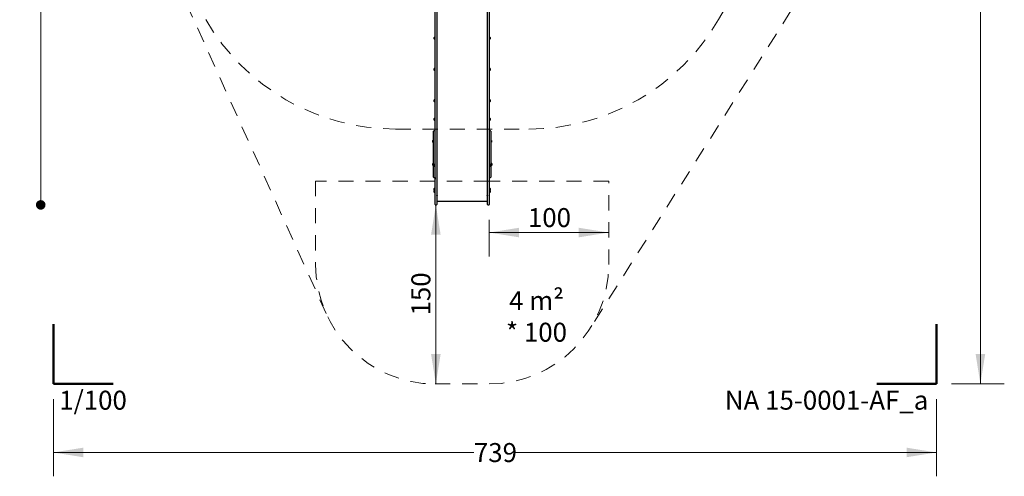
# Model space of a CAD drawing. Units: centimetres. Extents: x 6 to 14.2, y 4.6 to 15.
# Drawn here: x 6 to 14.2, y 4.6 to 8.4 of the extents above; entities that cross this region are included whole.
import ezdxf

# ---------------------------------------------------------------- set-up
doc = ezdxf.new("R2010")
doc.units = ezdxf.units.CM
doc.linetypes.add('HIDDEN', pattern=[0.1905, 0.127, -0.0635])
doc.styles.add('SLDTEXTSTYLE0', font='TXT', dxfattribs={"width": 0.75})
doc.styles.add('SLDTEXTSTYLE1', font='TXT', dxfattribs={"width": 0.605})
doc.dimstyles.new('SLDDIMSTYLE0', dxfattribs={"dimtxt": 0.15875, "dimasz": 0.25, "dimexe": 0, "dimexo": 0.0625, "dimgap": 0.039688, "dimtad": 0, "dimtih": 1, "dimtoh": 1, "dimdec": 0, "dimlfac": 100, "dimrnd": 1e-09, "dimzin": 12, "dimdsep": 46, "dimtxsty": 'SLDTEXTSTYLE0', "dimsah": 1, "dimcen": 0.09, "dimadec": 0, "dimazin": 3, "dimtfac": 1, "dimtdec": 0, "dimtofl": 0, "dimtmove": 0, "dimatfit": 3, "dimfxl": 0, "dimfrac": 2, "dimtolj": 1, "dimtzin": 12, "dimarcsym": 0})
doc.dimstyles.new('SLDDIMSTYLE1', dxfattribs={"dimtxt": 0.15875, "dimasz": 0.08, "dimexe": 0, "dimexo": 0.0625, "dimgap": 0.039688, "dimtad": 0, "dimtih": 1, "dimtoh": 1, "dimdec": 0, "dimlfac": 100, "dimrnd": 1e-09, "dimzin": 12, "dimdsep": 46, "dimtxsty": 'SLDTEXTSTYLE0', "dimblk1": 'DOT', "dimblk2": 'DOT', "dimsah": 1, "dimcen": 0.09, "dimse1": 1, "dimse2": 1, "dimadec": 0, "dimazin": 3, "dimtfac": 1, "dimtdec": 0, "dimtofl": 0, "dimtmove": 0, "dimatfit": 3, "dimldrblk": 'DOT', "dimfxl": 0, "dimfrac": 2, "dimtolj": 1, "dimtzin": 12, "dimarcsym": 0})
doc.dimstyles.new('SLDDIMSTYLE4', dxfattribs={"dimtxt": 0.15875, "dimasz": 0.25, "dimexe": 0, "dimexo": 0.0625, "dimgap": 0.039688, "dimtad": 2, "dimdec": 0, "dimlfac": 100, "dimrnd": 1e-09, "dimzin": 12, "dimdsep": 46, "dimtxsty": 'SLDTEXTSTYLE0', "dimsah": 1, "dimcen": 0.09, "dimadec": 0, "dimazin": 3, "dimtfac": 1, "dimtdec": 0, "dimtofl": 0, "dimtmove": 0, "dimatfit": 3, "dimfxl": 0, "dimfrac": 2, "dimtolj": 1, "dimtzin": 12, "dimarcsym": 0})
doc.dimstyles.new('SLDDIMSTYLE5', dxfattribs={"dimtxt": 0.15875, "dimasz": 0.25, "dimexe": 0, "dimexo": 0.0625, "dimgap": 0.039688, "dimtad": 2, "dimdec": 0, "dimlfac": 100, "dimrnd": 1e-09, "dimzin": 12, "dimdsep": 46, "dimtxsty": 'SLDTEXTSTYLE0', "dimsah": 1, "dimcen": 0.09, "dimse1": 1, "dimse2": 1, "dimadec": 0, "dimazin": 3, "dimtfac": 1, "dimtdec": 0, "dimtofl": 0, "dimtmove": 0, "dimatfit": 3, "dimfxl": 0, "dimfrac": 2, "dimtolj": 1, "dimtzin": 12, "dimarcsym": 0})

# ---------------------------------------------------------------- blocks, each defined once
blk = doc.blocks.new('_D')
at = {"color": 7, "linetype": 'Continuous', "lineweight": 0}
for p, q in [((6.277, 5.2653), (6.277, 4.6185)), ((13.666, 5.2653), (13.666, 4.6185)), ((6.277, 4.8185), (9.7956, 4.8185)), ((13.666, 4.8185), (10.1474, 4.8185))]:
    blk.add_line(p, q, dxfattribs=at)
at = {"color": 7, "linetype": 'Continuous', "lineweight": 18}
for points in [[(6.277, 4.8185), (6.527, 4.7785), (6.527, 4.8585)], [(13.666, 4.8185), (13.416, 4.8585), (13.416, 4.7785)]]:
    blk.add_solid(points, dxfattribs=at)
at = {"color": 7, "linetype": 'Continuous', "lineweight": 18, "insert": (9.7956, 4.897), "char_height": 0.15875, "attachment_point": 1, "style": 'SLDTEXTSTYLE0'}
blk.add_mtext('739', dxfattribs=at)
blk = doc.blocks.new('_D_1')
at = {"color": 7, "linetype": 'Continuous', "lineweight": 0}
for p, q in [((13.793, 14.6964), (14.2336, 14.6964)), ((14.0336, 14.6964), (14.0336, 10.1705)), ((14.0336, 5.3923), (14.0336, 9.9182)), ((13.793, 5.3923), (14.2336, 5.3923))]:
    blk.add_line(p, q, dxfattribs=at)
at = {"color": 7, "linetype": 'Continuous', "lineweight": 18}
for points in [[(14.0336, 14.6964), (13.9936, 14.4464), (14.0736, 14.4464)], [(14.0336, 5.3923), (14.0736, 5.6423), (13.9936, 5.6423)]]:
    blk.add_solid(points, dxfattribs=at)
at = {"color": 7, "linetype": 'Continuous', "lineweight": 18, "insert": (13.8577, 10.1229), "char_height": 0.15875, "attachment_point": 1, "style": 'SLDTEXTSTYLE0'}
blk.add_mtext('930', dxfattribs=at)
blk = doc.blocks.new('_D_9')
at = {"color": 7, "linetype": 'Continuous', "lineweight": 0}
blk.add_line((10.4162, 9.6398), (12.0036, 8.7233), dxfattribs=at)
at = {"color": 7, "linetype": 'Continuous', "lineweight": 18}
for points in [[(10.4162, 9.6398), (10.6127, 9.4801), (10.6527, 9.5494)], [(12.0036, 8.7233), (11.8071, 8.8829), (11.7671, 8.8136)]]:
    blk.add_solid(points, dxfattribs=at)
at = {"color": 7, "linetype": 'Continuous', "lineweight": 18, "insert": (11.1598, 9.4467), "char_height": 0.15875, "attachment_point": 1, "rotation": 330, "style": 'SLDTEXTSTYLE0'}
blk.add_mtext('183', dxfattribs=at)
blk = doc.blocks.new('_D_10')
at = {"color": 7, "linetype": 'Continuous', "lineweight": 0}
blk.add_line((9.4774, 5.3923), (9.4774, 6.8923), dxfattribs=at)
at = {"color": 7, "linetype": 'Continuous', "lineweight": 18}
for points in [[(9.4774, 6.8923), (9.4374, 6.6423), (9.5174, 6.6423)], [(9.4774, 5.3923), (9.5174, 5.6423), (9.4374, 5.6423)]]:
    blk.add_solid(points, dxfattribs=at)
at = {"color": 7, "linetype": 'Continuous', "lineweight": 18, "insert": (9.2727, 5.9663), "char_height": 0.15875, "attachment_point": 1, "rotation": 90, "style": 'SLDTEXTSTYLE0'}
blk.add_mtext('150', dxfattribs=at)
blk = doc.blocks.new('_D_11')
at = {"color": 7, "linetype": 'Continuous', "lineweight": 0}
for p, q in [((9.9235, 6.7683), (9.9235, 6.4607)), ((10.9235, 6.6607), (9.9235, 6.6607))]:
    blk.add_line(p, q, dxfattribs=at)
at = {"color": 7, "linetype": 'Continuous', "lineweight": 18}
for points in [[(9.9235, 6.6607), (10.1735, 6.6207), (10.1735, 6.7007)], [(10.9235, 6.6607), (10.6735, 6.7007), (10.6735, 6.6207)]]:
    blk.add_solid(points, dxfattribs=at)
at = {"color": 7, "linetype": 'Continuous', "lineweight": 18, "insert": (10.2475, 6.8653), "char_height": 0.15875, "attachment_point": 1, "style": 'SLDTEXTSTYLE0'}
blk.add_mtext('100', dxfattribs=at)
blk = doc.blocks.new('_Dot')
at = {"color": 0, "linetype": 'ByBlock', "lineweight": -2}
blk.add_line((-0.5, 0), (-1, 0), dxfattribs=at)
at = {"color": 0, "linetype": 'ByBlock', "const_width": 0.5}
blk.add_lwpolyline([(-0.25, 0, 1), (0.25, 0, 1)], format="xyb", close=True, dxfattribs=at)
blk = doc.blocks.new('_D_13')
at = {"color": 7, "linetype": 'Continuous', "lineweight": 0}
for p, q in [((6.1714, 13.2241), (6.1714, 10.1843)), ((6.1714, 6.8923), (6.1714, 9.9321))]:
    blk.add_line(p, q, dxfattribs=at)
at = {"color": 7, "linetype": 'Continuous', "lineweight": 18, "xscale": 0.08, "yscale": 0.08}
for p, rotation in [((6.1714, 13.2241, -1.1075), 90.0000000000004), ((6.1714, 6.8923, -1.1075), 270.0000000000004)]:
    blk.add_blockref('_Dot', p, dxfattribs=dict(at, rotation=rotation))
at = {"color": 7, "linetype": 'Continuous', "lineweight": 18, "insert": (5.9954, 10.1367), "char_height": 0.15875, "attachment_point": 1, "style": 'SLDTEXTSTYLE0'}
blk.add_mtext('633', dxfattribs=at)

msp = doc.modelspace()

# ---------------------------------------------------------------- linework, layer by layer
at = {"color": 7, "linetype": 'HIDDEN', "lineweight": 18}
for p, q in [((13.054, 9.4765), (10.769, 5.8583)), ((8.5595, 5.9819), (7.0574, 9.3203)), ((11.8424, 8.444), (12.2534, 9.1559)), ((9.14, 7.5275), (10.2549, 7.5275)), ((9.9235, 7.0923), (8.4715, 7.0923)), ((8.4715, 7.0923), (8.4715, 6.3923)), ((10.9235, 7.0923), (9.9235, 7.0923)), ((10.9235, 6.3923), (10.9235, 7.0923)), ((9.4715, 5.3923), (9.9235, 5.3923))]:
    msp.add_line(p, q, dxfattribs=at)
at = {"color": 7, "linetype": 'Continuous', "lineweight": 25}
for p, q in [((9.4845, 8.9212), (9.4845, 8.2742)), ((9.9105, 8.2742), (9.9105, 8.9212)), ((9.4715, 8.2742), (9.4715, 8.8718)), ((9.9235, 8.8718), (9.9235, 8.2742)), ((9.4645, 8.2885), (9.4645, 8.296)), ((9.4645, 8.283), (9.4645, 8.2885)), ((9.4695, 8.3), (9.4693, 8.2998)), ((9.4693, 8.2879), (9.4693, 8.2998)), ((9.4693, 8.2791), (9.4693, 8.2879)), ((9.4693, 8.2791), (9.4695, 8.2789)), ((9.4712, 8.3), (9.4695, 8.3)), ((9.4695, 8.2879), (9.4695, 8.3)), ((9.4695, 8.2789), (9.4695, 8.2879)), ((9.4695, 8.2789), (9.4712, 8.2789)), ((9.4715, 8.2998), (9.4712, 8.3)), ((9.4712, 8.2879), (9.4712, 8.3)), ((9.4712, 8.2789), (9.4712, 8.2879)), ((9.4712, 8.2789), (9.4715, 8.2791)), ((9.4715, 7.7004), (9.4715, 8.2742)), ((9.4845, 8.2742), (9.4845, 7.7004)), ((9.9105, 7.7004), (9.9105, 8.2742)), ((9.9237, 8.3), (9.9235, 8.2998)), ((9.9235, 8.2791), (9.9237, 8.2789)), ((9.9235, 8.2742), (9.9235, 7.7004)), ((9.9254, 8.3), (9.9237, 8.3)), ((9.9237, 8.3), (9.9237, 8.2789)), ((9.9237, 8.2789), (9.9254, 8.2789)), ((9.9257, 8.2998), (9.9254, 8.3)), ((9.9254, 8.3), (9.9254, 8.2789)), ((9.9254, 8.2789), (9.9257, 8.2791)), ((9.9257, 8.2998), (9.9257, 8.2791)), ((9.9305, 8.296), (9.9305, 8.283)), ((9.4645, 8.026), (9.4645, 8.0338)), ((9.4645, 8.0208), (9.4645, 8.026)), ((9.4695, 8.0379), (9.4693, 8.0377)), ((9.4693, 8.0252), (9.4693, 8.0377)), ((9.4693, 8.017), (9.4693, 8.0252)), ((9.4693, 8.017), (9.4695, 8.0168)), ((9.4712, 8.0379), (9.4695, 8.0379)), ((9.4695, 8.0252), (9.4695, 8.0379)), ((9.4695, 8.0168), (9.4695, 8.0252)), ((9.4695, 8.0168), (9.4712, 8.0168)), ((9.4715, 8.0377), (9.4712, 8.0379)), ((9.4712, 8.0252), (9.4712, 8.0379)), ((9.4712, 8.0168), (9.4712, 8.0252)), ((9.4712, 8.0168), (9.4715, 8.017)), ((9.9237, 8.0379), (9.9235, 8.0377)), ((9.9235, 8.017), (9.9237, 8.0168)), ((9.9254, 8.0379), (9.9237, 8.0379)), ((9.9237, 8.0379), (9.9237, 8.0168)), ((9.9237, 8.0168), (9.9254, 8.0168)), ((9.9257, 8.0377), (9.9254, 8.0379)), ((9.9254, 8.0379), (9.9254, 8.0168)), ((9.9254, 8.0168), (9.9257, 8.017)), ((9.9257, 8.0377), (9.9257, 8.017)), ((9.9305, 8.0338), (9.9305, 8.0208)), ((9.4645, 7.7638), (9.4645, 7.7717)), ((9.4645, 7.7587), (9.4645, 7.7638)), ((9.4695, 7.7758), (9.4693, 7.7755)), ((9.4693, 7.763), (9.4693, 7.7755)), ((9.4693, 7.7549), (9.4693, 7.763)), ((9.4693, 7.7549), (9.4695, 7.7546)), ((9.4712, 7.7758), (9.4695, 7.7758)), ((9.4695, 7.763), (9.4695, 7.7758)), ((9.4695, 7.7546), (9.4695, 7.763)), ((9.4695, 7.7546), (9.4712, 7.7546)), ((9.4715, 7.7755), (9.4712, 7.7758)), ((9.4712, 7.763), (9.4712, 7.7758)), ((9.4712, 7.7546), (9.4712, 7.763)), ((9.4712, 7.7546), (9.4715, 7.7549)), ((9.9237, 7.7758), (9.9235, 7.7755)), ((9.9235, 7.7549), (9.9237, 7.7546)), ((9.9254, 7.7758), (9.9237, 7.7758)), ((9.9237, 7.7758), (9.9237, 7.7546)), ((9.9237, 7.7546), (9.9254, 7.7546)), ((9.9257, 7.7755), (9.9254, 7.7758)), ((9.9254, 7.7758), (9.9254, 7.7546)), ((9.9254, 7.7546), (9.9257, 7.7549)), ((9.9257, 7.7755), (9.9257, 7.7549)), ((9.9305, 7.7717), (9.9305, 7.7587)), ((9.4715, 7.2077), (9.4715, 7.7004)), ((9.4845, 7.7004), (9.4845, 7.2077)), ((9.9105, 7.2077), (9.9105, 7.7004)), ((9.9235, 7.7004), (9.9235, 7.2077)), ((9.4645, 7.6087), (9.4645, 7.6163)), ((9.4645, 7.6033), (9.4645, 7.6087)), ((9.4695, 7.6204), (9.4693, 7.6202)), ((9.4693, 7.6081), (9.4693, 7.6202)), ((9.4693, 7.5995), (9.4693, 7.6081)), ((9.4693, 7.5995), (9.4695, 7.5993)), ((9.4712, 7.6204), (9.4695, 7.6204)), ((9.4695, 7.608), (9.4695, 7.6204)), ((9.4695, 7.5993), (9.4695, 7.608)), ((9.4695, 7.5993), (9.4712, 7.5993)), ((9.4715, 7.6202), (9.4712, 7.6204)), ((9.4712, 7.608), (9.4712, 7.6204)), ((9.4712, 7.5993), (9.4712, 7.608)), ((9.4712, 7.5993), (9.4715, 7.5995)), ((9.9237, 7.6204), (9.9235, 7.6202)), ((9.9235, 7.5995), (9.9237, 7.5993)), ((9.9254, 7.6204), (9.9237, 7.6204)), ((9.9237, 7.6204), (9.9237, 7.5993)), ((9.9237, 7.5993), (9.9254, 7.5993)), ((9.9257, 7.6202), (9.9254, 7.6204)), ((9.9254, 7.6204), (9.9254, 7.5993)), ((9.9254, 7.5993), (9.9257, 7.5995)), ((9.9257, 7.6202), (9.9257, 7.5995)), ((9.9305, 7.6163), (9.9305, 7.6033)), ((9.4585, 7.4497), (9.4585, 7.5091)), ((9.4685, 7.5121), (9.4615, 7.5121)), ((9.9335, 7.512), (9.9265, 7.512)), ((9.9365, 7.509), (9.9365, 7.4497)), ((9.4515, 7.4263), (9.4515, 7.4314)), ((9.4515, 7.4184), (9.4515, 7.4263)), ((9.4565, 7.4355), (9.4563, 7.4352)), ((9.4563, 7.4271), (9.4563, 7.4352)), ((9.4563, 7.4146), (9.4563, 7.4271)), ((9.4563, 7.4146), (9.4565, 7.4143)), ((9.4582, 7.4355), (9.4565, 7.4355)), ((9.4565, 7.4272), (9.4565, 7.4355)), ((9.4565, 7.4143), (9.4565, 7.4272)), ((9.4585, 7.4352), (9.4582, 7.4355)), ((9.4582, 7.4272), (9.4582, 7.4355)), ((9.4582, 7.4143), (9.4582, 7.4272)), ((9.4582, 7.4143), (9.4585, 7.4146)), ((9.4585, 7.4272), (9.4585, 7.4497)), ((9.4585, 7.3174), (9.4585, 7.4272)), ((9.9365, 7.4497), (9.9365, 7.4271)), ((9.9367, 7.4354), (9.9365, 7.4352)), ((9.9365, 7.4271), (9.9365, 7.3174)), ((9.9365, 7.4145), (9.9367, 7.4143)), ((9.9384, 7.4354), (9.9367, 7.4354)), ((9.9367, 7.4354), (9.9367, 7.4143)), ((9.9387, 7.4352), (9.9384, 7.4354)), ((9.9384, 7.4354), (9.9384, 7.4143)), ((9.9384, 7.4143), (9.9387, 7.4145)), ((9.9387, 7.4352), (9.9387, 7.4145)), ((9.9435, 7.4314), (9.9435, 7.4184)), ((9.4565, 7.4143), (9.4582, 7.4143)), ((9.9367, 7.4143), (9.9384, 7.4143)), ((9.4585, 7.3002), (9.4585, 7.3174)), ((9.4585, 7.1357), (9.4585, 7.3002)), ((9.9365, 7.3174), (9.9365, 7.3001)), ((9.9365, 7.3001), (9.9365, 7.1356)), ((9.4535, 7.2316), (9.4535, 7.2384)), ((9.4535, 7.2254), (9.4535, 7.2316)), ((9.4585, 7.2425), (9.4583, 7.2423)), ((9.4583, 7.2314), (9.4583, 7.2423)), ((9.4583, 7.2216), (9.4583, 7.2314)), ((9.4583, 7.2216), (9.4585, 7.2214)), ((9.4645, 7.2244), (9.4645, 7.2305)), ((9.4645, 7.2175), (9.4645, 7.2244)), ((9.4695, 7.2346), (9.4693, 7.2343)), ((9.4693, 7.2247), (9.4693, 7.2343)), ((9.4693, 7.2137), (9.4693, 7.2247)), ((9.4693, 7.2137), (9.4695, 7.2134)), ((9.4712, 7.2346), (9.4695, 7.2346)), ((9.4695, 7.2247), (9.4695, 7.2346)), ((9.4695, 7.2134), (9.4695, 7.2247)), ((9.4695, 7.2134), (9.4712, 7.2134)), ((9.4715, 7.2343), (9.4712, 7.2346)), ((9.4712, 7.2247), (9.4712, 7.2346)), ((9.4712, 7.2134), (9.4712, 7.2247)), ((9.4712, 7.2134), (9.4715, 7.2137)), ((9.4715, 7.2046), (9.4715, 7.2077)), ((9.4715, 7.1918), (9.4715, 7.2046)), ((9.4715, 6.9498), (9.4715, 7.1918)), ((9.4845, 7.2077), (9.4845, 7.2046)), ((9.4845, 7.2046), (9.4845, 7.1918)), ((9.4845, 7.1918), (9.4845, 6.9498)), ((9.9105, 7.2046), (9.9105, 7.2077)), ((9.9105, 7.1918), (9.9105, 7.2046)), ((9.9105, 6.9498), (9.9105, 7.1918)), ((9.9237, 7.2346), (9.9235, 7.2343)), ((9.9235, 7.2137), (9.9237, 7.2134)), ((9.9235, 7.2077), (9.9235, 7.2046)), ((9.9235, 7.2046), (9.9235, 7.1918)), ((9.9235, 7.1918), (9.9235, 6.9498)), ((9.9254, 7.2346), (9.9237, 7.2346)), ((9.9237, 7.2346), (9.9237, 7.2134)), ((9.9237, 7.2134), (9.9254, 7.2134)), ((9.9257, 7.2343), (9.9254, 7.2346)), ((9.9254, 7.2346), (9.9254, 7.2134)), ((9.9254, 7.2134), (9.9257, 7.2137)), ((9.9257, 7.2343), (9.9257, 7.2137)), ((9.9305, 7.2305), (9.9305, 7.2175)), ((9.9377, 7.2394), (9.9365, 7.2394)), ((9.9365, 7.2244), (9.9377, 7.2244)), ((9.9387, 7.2425), (9.9385, 7.2423)), ((9.9385, 7.2423), (9.9385, 7.2325)), ((9.9385, 7.2325), (9.9385, 7.2216)), ((9.9385, 7.2216), (9.9387, 7.2214)), ((9.9404, 7.2425), (9.9387, 7.2425)), ((9.9387, 7.2425), (9.9387, 7.2325)), ((9.9387, 7.2325), (9.9387, 7.2214)), ((9.9387, 7.2214), (9.9404, 7.2214)), ((9.9407, 7.2423), (9.9404, 7.2425)), ((9.9404, 7.2425), (9.9404, 7.2325)), ((9.9404, 7.2325), (9.9404, 7.2214)), ((9.9404, 7.2214), (9.9407, 7.2216)), ((9.9407, 7.2423), (9.9407, 7.2325)), ((9.9407, 7.2325), (9.9407, 7.2216)), ((9.9455, 7.2384), (9.9455, 7.2323)), ((9.9455, 7.2323), (9.9455, 7.2254)), ((9.4585, 7.1236), (9.4585, 7.1357)), ((9.4615, 7.1206), (9.4685, 7.1206)), ((9.4715, 7.1233), (9.4714, 7.1233)), ((9.4714, 7.1229), (9.4714, 7.1225)), ((9.4714, 7.1225), (9.4714, 7.1211)), ((9.4714, 7.1211), (9.4714, 7.1189)), ((9.4714, 7.1189), (9.4714, 7.1178)), ((9.4714, 7.1178), (9.4714, 7.111)), ((9.4714, 7.111), (9.4714, 7.1088)), ((9.4714, 7.1088), (9.4715, 7.1088)), ((9.9265, 7.1206), (9.9335, 7.1206)), ((9.9365, 7.1356), (9.9365, 7.1236)), ((9.4645, 7.0257), (9.4645, 7.0307)), ((9.4645, 7.0177), (9.4645, 7.0257)), ((9.4645, 7.008), (9.4645, 7.0119)), ((9.4645, 6.9989), (9.4645, 7.008)), ((9.4695, 7.0348), (9.4693, 7.0345)), ((9.4693, 7.0266), (9.4693, 7.0345)), ((9.4693, 7.0139), (9.4693, 7.0266)), ((9.4693, 7.0139), (9.4695, 7.0136)), ((9.4693, 7.0095), (9.4693, 7.0139)), ((9.4693, 6.9951), (9.4693, 7.0095)), ((9.4712, 7.0348), (9.4695, 7.0348)), ((9.4695, 7.0266), (9.4695, 7.0348)), ((9.4695, 7.0136), (9.4695, 7.0266)), ((9.4695, 7.0136), (9.4712, 7.0136)), ((9.4695, 7.0096), (9.4695, 7.0136)), ((9.4695, 6.9949), (9.4695, 7.0096)), ((9.4715, 7.0345), (9.4712, 7.0348)), ((9.4712, 7.0266), (9.4712, 7.0348)), ((9.4712, 7.0136), (9.4712, 7.0266)), ((9.4712, 7.0136), (9.4715, 7.0139)), ((9.4712, 7.0096), (9.4712, 7.0136)), ((9.4712, 6.9949), (9.4712, 7.0096)), ((9.9237, 7.0348), (9.9235, 7.0345)), ((9.9235, 7.0139), (9.9237, 7.0136)), ((9.9254, 7.0348), (9.9237, 7.0348)), ((9.9237, 7.0348), (9.9237, 7.0136)), ((9.9237, 7.0136), (9.9254, 7.0136)), ((9.9237, 7.0136), (9.9237, 6.9949)), ((9.9257, 7.0345), (9.9254, 7.0348)), ((9.9254, 7.0348), (9.9254, 7.0136)), ((9.9254, 7.0136), (9.9257, 7.0139)), ((9.9254, 7.0136), (9.9254, 6.9949)), ((9.9257, 7.0345), (9.9257, 7.0139)), ((9.9257, 7.0139), (9.9257, 6.9951)), ((9.9305, 7.0307), (9.9305, 7.0177)), ((9.9305, 7.0119), (9.9305, 6.9989)), ((9.4693, 6.9951), (9.4695, 6.9949)), ((9.4695, 6.9949), (9.4712, 6.9949)), ((9.4712, 6.9949), (9.4715, 6.9951)), ((9.4715, 6.8953), (9.4715, 6.9498)), ((9.4845, 6.9722), (9.4885, 6.9722)), ((9.4845, 6.9721), (9.4885, 6.9721)), ((9.4845, 6.9498), (9.4845, 6.8953)), ((9.4845, 6.9224), (9.9105, 6.9224)), ((9.4885, 6.9731), (9.4885, 6.9721)), ((9.9065, 6.9721), (9.9065, 6.9731)), ((9.9105, 6.9722), (9.9065, 6.9722)), ((9.9105, 6.9721), (9.9065, 6.9721)), ((9.9105, 6.8953), (9.9105, 6.9498)), ((9.9235, 6.9951), (9.9237, 6.9949)), ((9.9235, 6.9498), (9.9235, 6.8953)), ((9.9237, 6.9949), (9.9254, 6.9949)), ((9.9237, 6.9949), (9.9237, 6.9949)), ((9.9254, 6.9949), (9.9257, 6.9951)), ((9.9254, 6.9949), (9.9254, 6.9949)), ((9.9257, 6.9951), (9.9257, 6.9951)), ((9.9305, 6.9989), (9.9305, 6.9989)), ((9.4745, 6.8923), (9.4815, 6.8923)), ((9.9135, 6.8923), (9.9205, 6.8923))]:
    msp.add_line(p, q, dxfattribs=at)
at = {"color": 7, "linetype": 'Continuous', "lineweight": 50}
for p, q in [((6.277, 5.3923), (6.277, 5.8923)), ((13.666, 5.8923), (13.666, 5.3923)), ((6.777, 5.3923), (6.277, 5.3923)), ((13.666, 5.3923), (13.166, 5.3923))]:
    msp.add_line(p, q, dxfattribs=at)
at = {"color": 7, "linetype": 'Continuous', "lineweight": 25, "flags": 128}
for points in [[(9.4856, 6.9722), (9.4853, 6.9727), (9.485, 6.9732)], [(9.9099, 6.9732), (9.9096, 6.9727), (9.9093, 6.9722)]]:
    msp.add_lwpolyline(points, dxfattribs=at)
at = {"color": 7, "linetype": 'HIDDEN', "lineweight": 18}
for centre, radius, start, end in [((9.14, 9.3605), 1.833, 210, 270), ((10.2549, 9.3605), 1.833, 270, 330), ((9.4715, 6.3923), 1, 180, 270), ((9.9235, 6.3923), 1, 270, 0)]:
    msp.add_arc(centre, radius, start, end, dxfattribs=at)
at = {"color": 7, "linetype": 'Continuous', "lineweight": 25}
for centre, radius, start, end in [((9.4717, 8.2895), 0.0097, 106.5288, 137.94148), ((9.4717, 8.2895), 0.0097, 222.05852, 253.4712), ((9.4688, 8.2992), 0.0005, 286.5288, 0), ((9.4688, 8.2797), 0.0005, 0, 73.4712), ((9.9262, 8.2992), 0.0005, 180, 253.4712), ((9.9262, 8.2797), 0.0005, 106.5288, 180), ((9.9233, 8.2895), 0.0097, 42.05852, 73.4712), ((9.9233, 8.2895), 0.0097, 286.5288, 317.94148), ((9.4717, 8.0273), 0.0097, 106.5288, 137.94148), ((9.4717, 8.0273), 0.0097, 222.05852, 253.4712), ((9.4688, 8.0371), 0.0005, 286.5288, 0), ((9.4688, 8.0176), 0.0005, 0, 73.4712), ((9.9262, 8.0371), 0.0005, 180, 253.4712), ((9.9262, 8.0176), 0.0005, 106.5288, 180), ((9.9233, 8.0273), 0.0097, 42.05852, 73.4712), ((9.9233, 8.0273), 0.0097, 286.5288, 317.94148), ((9.4717, 7.7652), 0.0097, 106.5288, 137.94148), ((9.4717, 7.7652), 0.0097, 222.05852, 253.4712), ((9.4688, 7.775), 0.0005, 286.5288, 0), ((9.4688, 7.7554), 0.0005, 0, 73.4712), ((9.9262, 7.775), 0.0005, 180, 253.4712), ((9.9262, 7.7554), 0.0005, 106.5288, 180), ((9.9233, 7.7652), 0.0097, 42.05852, 73.4712), ((9.9233, 7.7652), 0.0097, 286.5288, 317.94148), ((9.4717, 7.6098), 0.0097, 106.5288, 137.94148), ((9.4717, 7.6098), 0.0097, 222.05852, 253.4712), ((9.4688, 7.6196), 0.0005, 286.5288, 0), ((9.4688, 7.6001), 0.0005, 0, 73.4712), ((9.9262, 7.6196), 0.0005, 180, 253.4712), ((9.9262, 7.6001), 0.0005, 106.5288, 180), ((9.9233, 7.6098), 0.0097, 42.05852, 73.4712), ((9.9233, 7.6098), 0.0097, 286.5288, 317.94148), ((9.4615, 7.5091), 0.003, 90, 180), ((9.4685, 7.5091), 0.003, 360, 90), ((9.9265, 7.509), 0.003, 90, 180), ((9.9335, 7.509), 0.003, 0, 90), ((9.4587, 7.4249), 0.0097, 106.5288, 137.94148), ((9.4587, 7.4249), 0.0097, 222.05852, 253.4712), ((9.4558, 7.4347), 0.0005, 286.5288, 0), ((9.4558, 7.4151), 0.0005, 0, 73.4712), ((9.9392, 7.4347), 0.0005, 180, 253.4712), ((9.9392, 7.4151), 0.0005, 106.5288, 180), ((9.9363, 7.4249), 0.0097, 42.05852, 73.4712), ((9.9363, 7.4249), 0.0097, 286.5288, 317.94148), ((9.4607, 7.2319), 0.0097, 106.5288, 137.94148), ((9.4607, 7.2319), 0.0097, 222.05852, 253.4712), ((9.4578, 7.2417), 0.0005, 286.5288, 0), ((9.4578, 7.2222), 0.0005, 360, 73.4712), ((9.4717, 7.224), 0.0097, 106.5288, 137.94148), ((9.4717, 7.224), 0.0097, 222.05852, 253.4712), ((9.4688, 7.2338), 0.0005, 286.5288, 0), ((9.4688, 7.2142), 0.0005, 0, 73.4712), ((9.9262, 7.2338), 0.0005, 180, 253.4712), ((9.9262, 7.2142), 0.0005, 106.5288, 180), ((9.9233, 7.224), 0.0097, 42.05852, 73.4712), ((9.9233, 7.224), 0.0097, 286.5288, 317.94148), ((9.9377, 7.2402), 0.0008, 270, 0), ((9.9377, 7.2236), 0.0008, 0, 90), ((9.9412, 7.2417), 0.0005, 180, 253.4712), ((9.9412, 7.2222), 0.0005, 106.5288, 180), ((9.9383, 7.2319), 0.0097, 42.05852, 73.4712), ((9.9383, 7.2319), 0.0097, 286.5288, 317.94148), ((9.4615, 7.1236), 0.003, 180, 270), ((9.4685, 7.1236), 0.003, 270, 0), ((9.9265, 7.1236), 0.003, 180, 270), ((9.9335, 7.1236), 0.003, 270, 0), ((9.4717, 7.0242), 0.0097, 106.5288, 137.94148), ((9.4717, 7.0242), 0.0097, 222.05852, 253.4712), ((9.4717, 7.0054), 0.0097, 106.5288, 137.94148), ((9.4688, 7.034), 0.0005, 286.5288, 0), ((9.4688, 7.0144), 0.0005, 0, 73.4712), ((9.4688, 7.0152), 0.0005, 286.5288, 307.8505), ((9.9262, 7.034), 0.0005, 180, 253.4712), ((9.9262, 7.0144), 0.0005, 106.5288, 180), ((9.9262, 7.0152), 0.0005, 232.1495, 253.4712), ((9.9233, 7.0242), 0.0097, 42.05852, 73.4712), ((9.9233, 7.0242), 0.0097, 286.5288, 317.94148), ((9.9233, 7.0054), 0.0097, 42.05852, 73.4712), ((9.4717, 7.0054), 0.0097, 222.05852, 253.4712), ((9.4688, 6.9957), 0.0005, 0, 73.4712), ((9.4875, 6.9962), 0.0231, 262.52601, 272.47875), ((9.9075, 6.9962), 0.0231, 267.52125, 277.47399), ((9.9262, 6.9957), 0.0005, 106.5288, 180), ((9.9233, 7.0054), 0.0097, 286.5288, 317.94148), ((9.4745, 6.8953), 0.003, 180, 270), ((9.4815, 6.8953), 0.003, 270, 0), ((9.9135, 6.8953), 0.003, 180, 270), ((9.9205, 6.8953), 0.003, 270, 0)]:
    msp.add_arc(centre, radius, start, end, dxfattribs=at)

# ---------------------------------------------------------------- texts
at = {"color": 7, "linetype": 'Continuous', "lineweight": 0, "char_height": 0.15875, "attachment_point": 2, "style": 'SLDTEXTSTYLE1'}
for s, insert in [('4 m²^J* 100', (10.3196, 6.1696)), ('1/100', (6.6092, 5.3356))]:
    msp.add_mtext(s, dxfattribs=dict(at, insert=insert))
at = {"color": 8, "linetype": 'Continuous', "lineweight": 0, "insert": (13.598, 5.3356), "char_height": 0.15875, "attachment_point": 3, "style": 'SLDTEXTSTYLE1'}
msp.add_mtext('NA 15-0001-AF_a', dxfattribs=at)

# ---------------------------------------------------------------- dimensions: what is measured, and where the dimension line sits
at = {"color": 7, "linetype": 'Continuous', "lineweight": 18}
for base, p1, p2, angle, dimstyle, picture, middle in [((14.0336, 14.6964), (13.666, 5.3923), (13.666, 14.6964), 90, 'SLDDIMSTYLE0', '_D_1', (14.0336, 10.0444)), ((6.1714, 13.2241), (9.4745, 6.8923), (8.6798, 13.2241), 90, 'SLDDIMSTYLE1', '_D_13', (6.1714, 10.0582)), ((12.0036, 8.7233), (10.2472, 9.3471), (11.8424, 8.444), 330, 'SLDDIMSTYLE4', '_D_9', (11.2099, 9.1815)), ((9.4774, 6.8923), (9.4715, 5.3923), (9.4745, 6.8923), 90, 'SLDDIMSTYLE5', '_D_10', (9.4774, 6.1423)), ((9.9235, 6.6607), (10.9235, 6.3923), (9.9235, 6.8953), 0, 'SLDDIMSTYLE4', '_D_11', (10.4235, 6.6607))]:
    dim = msp.add_linear_dim(base=base, p1=p1, p2=p2, angle=angle, dimstyle=dimstyle, dxfattribs=at)
    dim.commit()
    dim.dimension.update_dxf_attribs({"geometry": picture, "text_midpoint": middle, "dimtype": 160})
dim = msp.add_linear_dim(base=(13.666, 4.8185), p1=(6.277, 5.3923), p2=(13.666, 5.3923), dimstyle='SLDDIMSTYLE0', dxfattribs=at)
dim.commit()
dim.dimension.update_dxf_attribs({"geometry": '_D', "text_midpoint": (9.9715, 4.8185), "dimtype": 160})

doc.saveas('drawing.dxf')
